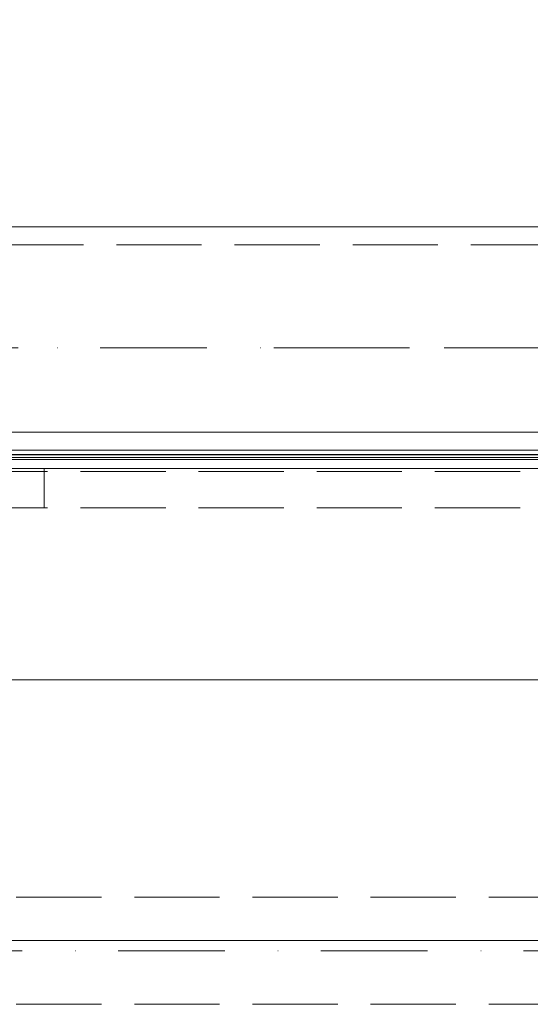
# Model space of a CAD drawing. Units: millimetres. Extents: x -1294 to 6031, y -501 to 7710.
# Drawn here: x 2033 to 2202, y 4070 to 4396 of the extents above; entities that cross this region are included whole.
import ezdxf

# ---------------------------------------------------------------- set-up
doc = ezdxf.new("R2010")
doc.units = ezdxf.units.MM
for name, pattern in [('Dashed', [56.444445, 28.222222, -28.222222]), ('Dot & Dashed', [67.027776, 35.277777, -17.638888, 0, -14.111111]), ('Hidden Line', [39.122222, 28.222222, -10.9])]:
    doc.linetypes.add(name, pattern=pattern)
for name, color, linetype, lineweight in [('2D Drafting - General_Pen_No__101', 7, 'Continuous', 20), ('2D Drafting - General_Pen_No__62', 7, 'Continuous', 20), ('Interior - Furniture _Pen_No__89', 7, 'Continuous', 20), ('Interior - Furniture _Pen_No__90', 7, 'Continuous', 20), ('Structural - Bearing_Pen_No__69', 7, 'Continuous', 20), ('Structural - Bearing_Pen_No__89', 7, 'Continuous', 20), ('Structural - Bearing_Pen_No__90', 7, 'Continuous', 20)]:
    doc.layers.add(name, color=color, linetype=linetype, lineweight=lineweight)
doc.layers.add('Interior - Furniture', color=7, linetype='Continuous')
doc.layers.add('Structural - Bearing', color=7, linetype='Continuous')

# ---------------------------------------------------------------- blocks, each defined once
blk = doc.blocks.new('Slab_2', base_point=(318, -243))
at = {"layer": 'Structural - Bearing_Pen_No__89', "linetype": 'Continuous', "flags": 128}
blk.add_lwpolyline([(318, -243), (243, -243), (243, -318), (-243, -318), (-243, -243), (-318, -243), (-318, 243), (-243, 243), (-243, 318), (243, 318), (243, 243), (318, 243)], close=True, dxfattribs=at)
blk = doc.blocks.new('00_TEMAT_SLnew_nerza120')
at = {"layer": 'Interior - Furniture _Pen_No__89', "linetype": 'Continuous'}
for p, q in [((1869.71, 468), (1869.71, 0)), ((1871.21, 468), (1871.21, 0)), ((1871.31, 468), (1871.31, 0)), ((1871.31, 468), (1871.31, 0)), ((1872.81, 468), (1872.81, 0)), ((1872.81, 468), (1872.81, 0))]:
    blk.add_line(p, q, dxfattribs=at)
at = {"layer": 'Interior - Furniture _Pen_No__90', "linetype": 'Continuous'}
for p, q in [((1710.31, 465.5), (1710.31, 2.5)), ((1870.31, 465.5), (1870.31, 2.5))]:
    blk.add_line(p, q, dxfattribs=at)
blk = doc.blocks.new('Beam_13', base_point=(0, -343.02))
at = {"layer": 'Structural - Bearing_Pen_No__69', "linetype": 'Dot & Dashed'}
blk.add_line((0, -343.02), (0, -342.02), dxfattribs=at)
at = {"layer": 'Structural - Bearing_Pen_No__90', "linetype": 'Hidden Line'}
blk.add_line((431.41, -343.02), (-431.41, -343.02), dxfattribs=at)
blk = doc.blocks.new('Beam_14', base_point=(0, -342.01))
at = {"layer": 'Structural - Bearing_Pen_No__69', "linetype": 'Dot & Dashed'}
blk.add_line((0, -342.01), (0, -331.01), dxfattribs=at)
at = {"layer": 'Structural - Bearing_Pen_No__90', "linetype": 'Hidden Line'}
blk.add_line((431.41, -331.01), (-431.41, -331.01), dxfattribs=at)
blk = doc.blocks.new('Beam_15', base_point=(0, -331))
at = {"layer": 'Structural - Bearing_Pen_No__69', "linetype": 'Dot & Dashed'}
blk.add_line((0, -331), (0, -330), dxfattribs=at)
at = {"layer": 'Structural - Bearing_Pen_No__90', "linetype": 'Hidden Line'}
for p, q in [((431.41, -330), (-431.41, -330)), ((431.41, -331), (-431.41, -331))]:
    blk.add_line(p, q, dxfattribs=at)
blk = doc.blocks.new('Beam_31', base_point=(-244.05, -489.8))
at = {"layer": 'Structural - Bearing_Pen_No__69', "linetype": 'Dot & Dashed'}
blk.add_line((-244.05, -489.8), (244.01, -489.8), dxfattribs=at)
at = {"layer": 'Structural - Bearing_Pen_No__90', "linetype": 'Hidden Line'}
for p, q in [((-244.05, -472.04), (244.01, -472.04)), ((-244.05, -507.56), (244.01, -507.56))]:
    blk.add_line(p, q, dxfattribs=at)
blk = doc.blocks.new('Beam_32', base_point=(-249.98, -290))
at = {"layer": 'Structural - Bearing_Pen_No__69', "linetype": 'Dot & Dashed'}
blk.add_line((-249.98, -290), (249.98, -290), dxfattribs=at)
at = {"layer": 'Structural - Bearing_Pen_No__90', "linetype": 'Hidden Line'}
for p, q in [((-249.98, -255.93), (249.98, -255.93)), ((-249.98, -323.93), (249.98, -323.93))]:
    blk.add_line(p, q, dxfattribs=at)
blk = doc.blocks.new('00_TEM_northJK2-2')
at = {"layer": 'Interior - Furniture _Pen_No__89', "linetype": 'Continuous'}
blk.add_line((1029.85, 800), (309.22, 800), dxfattribs=at)

msp = doc.modelspace()

# ---------------------------------------------------------------- linework, layer by layer
at = {"layer": '2D Drafting - General_Pen_No__101', "linetype": 'Dashed'}
msp.add_line((2371.01, 4287.23), (1711.01, 4287.23), dxfattribs=at)
at = {"layer": '2D Drafting - General_Pen_No__62', "linetype": 'Continuous'}
msp.add_lwpolyline([(1711.01, 4247.23), (2371.01, 4247.23), (2371.01, 4907.23), (1711.01, 4907.23)], close=True, dxfattribs=at)
msp.add_lwpolyline([(1711.01, 4327.23), (2371.01, 4327.23)], dxfattribs=at)

# ---------------------------------------------------------------- block references
at = {"layer": 'Interior - Furniture', "color": 104, "linetype": 'Continuous', "lineweight": 20, "true_color": 0x029e21, "zscale": 1000}
for name, p, rotation in [('00_TEM_northJK2-2', (2615.16, 4977.23), 180), ('00_TEMAT_SLnew_nerza120', (2274.99, 2380.49), 90)]:
    msp.add_blockref(name, p, dxfattribs=dict(at, rotation=rotation))
at = {"layer": 'Structural - Bearing', "color": 123, "linetype": 'Continuous', "lineweight": 20, "true_color": 0x71cebe}
msp.add_blockref('Slab_2', (2359.01, 4334.23), dxfattribs=at)
at = {"layer": 'Structural - Bearing', "color": 132, "lineweight": 20, "true_color": 0x00bfbf}
for name, p in [('Beam_32', (1791.03, 4287.23)), ('Beam_15', (2041.01, 4246.23)), ('Beam_14', (2041.01, 4235.22)), ('Beam_13', (2041.01, 4234.21)), ('Beam_31', (1796.96, 4087.43))]:
    msp.add_blockref(name, p, dxfattribs=at)

doc.saveas('drawing.dxf')
